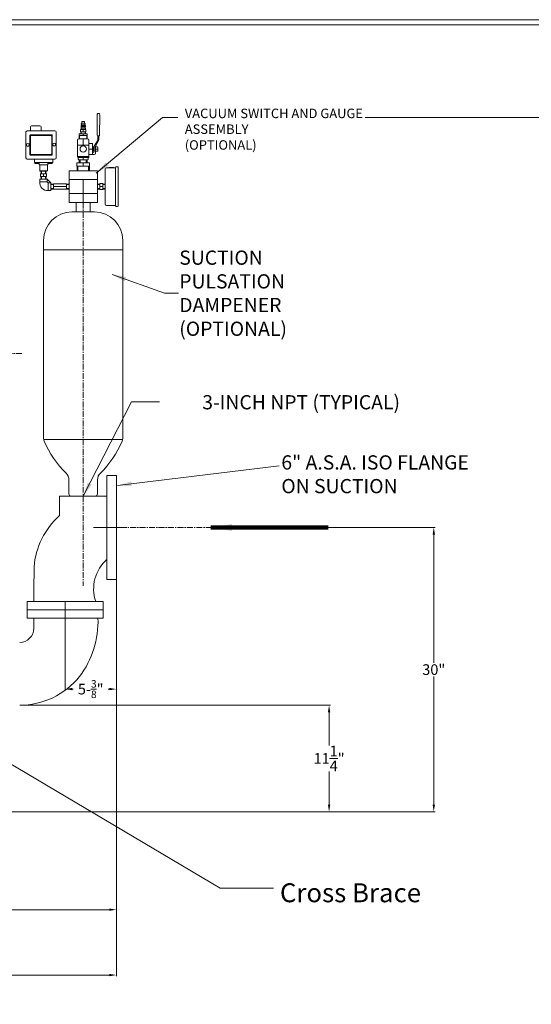
# Model space of a CAD drawing. Units: inches. Extents: x -125 to 145, y 35 to 363.
# Drawn here: x -37 to 17, y 104 to 208 of the extents above; entities that cross this region are included whole.
import ezdxf
from ezdxf.enums import TextEntityAlignment as Align

# ---------------------------------------------------------------- set-up
doc = ezdxf.new("R2010")
doc.units = ezdxf.units.IN
doc.header["$LTSCALE"] = 0.5
doc.header["$MEASUREMENT"] = 0
for name, pattern in [('CENTER', [2, 1.25, -0.25, 0.25, -0.25]), ('DOT2', [0.125, 0, -0.125]), ('HIDDEN', [0.375, 0.25, -0.125])]:
    doc.linetypes.add(name, pattern=pattern)
doc.layers.get('0').update_dxf_attribs({"lineweight": 5})
doc.layers.get('Defpoints').update_dxf_attribs({"lineweight": 5})
for name, color, linetype, lineweight in [('CENTER', 1, 'CENTER', 5), ('DIM', 7, 'Continuous', 5), ('TITLEBLOCK', 7, 'Continuous', 5)]:
    doc.layers.add(name, color=color, linetype=linetype, lineweight=lineweight)
doc.styles.add('ROMAND', font='romand')
doc.styles.add('ROMANS', font='romans.shx')
doc.styles.add('SIMFRAC', font='SIMFRAC.SHX')
doc.dimstyles.get("Standard").update_dxf_attribs({"dimscale": 0.75, "dimtxt": 0.18, "dimasz": 0.15, "dimexe": 0.18, "dimexo": 0.0625, "dimgap": 0.09, "dimtad": 0, "dimtih": 1, "dimtoh": 1, "dimdec": 5, "dimzin": 1, "dimdsep": 46, "dimlunit": 5, "dimtxsty": 'ROMANS', "dimcen": 0.09, "dimclrd": 256, "dimclre": 256, "dimclrt": 256, "dimadec": 1, "dimazin": 0, "dimtfac": 1, "dimtdec": 5, "dimtofl": 0, "dimtmove": 0, "dimatfit": 3, "dimfxl": 1, "dimtolj": 1, "dimtzin": 0, "dimlwd": -1, "dimlwe": -1, "dimarcsym": 0})

# ---------------------------------------------------------------- blocks, each defined once
blk = doc.blocks.new('*D38')
at = {"layer": 'Defpoints', "color": 0, "transparency": 16777216}
for p in [(-27.81, 135.89), (-4.45, 135.89), (-27.81, 124.65)]:
    blk.add_point(p, dxfattribs=at)
at = {"layer": 'DIM', "transparency": 16777216}
for p, q in [((-27.77, 135.89), (-4.31, 135.89)), ((-4.45, 135.14), (-4.45, 131.65)), ((-4.45, 125.4), (-4.45, 128.89)), ((-27.77, 124.65), (-4.31, 124.65))]:
    blk.add_line(p, q, dxfattribs=at)
for points in [[(-4.57, 135.14), (-4.32, 135.14), (-4.45, 135.89)], [(-4.57, 125.4), (-4.32, 125.4), (-4.45, 124.65)]]:
    blk.add_solid(points, dxfattribs=at)
at = {"layer": 'DIM', "transparency": 16777216, "insert": (-4.45, 130.27), "char_height": 1.125, "attachment_point": 5, "style": 'ROMANS'}
blk.add_mtext('\\A1;11{\\H1.000000x;\\S1/4;}"', dxfattribs=at)
blk = doc.blocks.new('*D39')
at = {"layer": 'Defpoints', "color": 0, "transparency": 16777216}
for p in [(-4.58, 154.65), (6.61, 154.65), (-4.56, 124.65)]:
    blk.add_point(p, dxfattribs=at)
at = {"layer": 'DIM', "transparency": 16777216}
for p, q in [((-4.53, 154.65), (6.75, 154.65)), ((6.61, 153.9), (6.61, 140.38)), ((6.61, 125.4), (6.61, 138.91)), ((-4.51, 124.65), (6.75, 124.65))]:
    blk.add_line(p, q, dxfattribs=at)
for points in [[(6.49, 153.9), (6.74, 153.9), (6.61, 154.65)], [(6.49, 125.4), (6.74, 125.4), (6.61, 124.65)]]:
    blk.add_solid(points, dxfattribs=at)
at = {"layer": 'DIM', "transparency": 16777216, "insert": (6.61, 139.65), "char_height": 1.125, "attachment_point": 5, "style": 'ROMANS'}
blk.add_mtext('\\A1;30"', dxfattribs=at)
blk = doc.blocks.new('*D74')
at = {"layer": 'Defpoints', "color": 0, "transparency": 16777216}
for p in [(-73.17, 114.45), (-26.92, 114.45), (-26.92, 114.31)]:
    blk.add_point(p, dxfattribs=at)
at = {"layer": 'DIM', "transparency": 16777216}
for p, q in [((-73.17, 114.4), (-73.17, 114.18)), ((-72.42, 114.31), (-51.91, 114.31)), ((-27.67, 114.31), (-48.18, 114.31)), ((-26.92, 114.4), (-26.92, 114.18))]:
    blk.add_line(p, q, dxfattribs=at)
for points in [[(-72.42, 114.44), (-72.42, 114.19), (-73.17, 114.31)], [(-27.67, 114.44), (-27.67, 114.19), (-26.92, 114.31)]]:
    blk.add_solid(points, dxfattribs=at)
at = {"layer": 'DIM', "transparency": 16777216, "insert": (-50.05, 114.31), "char_height": 1.125, "attachment_point": 5, "style": 'ROMANS'}
blk.add_mtext('\\A1;46{\\H1.000000x;\\S1/4;}"', dxfattribs=at)
blk = doc.blocks.new('*D77')
at = {"layer": 'Defpoints', "color": 0, "transparency": 16777216}
for p in [(-82.17, 149.15), (-26.92, 149.15), (-26.92, 107.41)]:
    blk.add_point(p, dxfattribs=at)
at = {"layer": 'DIM', "transparency": 16777216}
for p, q in [((-82.17, 149.1), (-82.17, 107.28)), ((-26.92, 149.1), (-26.92, 107.28)), ((-81.42, 107.41), (-56.41, 107.41)), ((-27.67, 107.41), (-52.68, 107.41))]:
    blk.add_line(p, q, dxfattribs=at)
for points in [[(-81.42, 107.54), (-81.42, 107.29), (-82.17, 107.41)], [(-27.67, 107.54), (-27.67, 107.29), (-26.92, 107.41)]]:
    blk.add_solid(points, dxfattribs=at)
at = {"layer": 'DIM', "transparency": 16777216, "insert": (-54.55, 107.41), "char_height": 1.125, "attachment_point": 5, "style": 'ROMANS'}
blk.add_mtext('\\A1;55{\\H1.000000x;\\S1/4;}"', dxfattribs=at)
blk = doc.blocks.new('PVP H. LABEL 2')
at = {"layer": 'TITLEBLOCK'}
for points in [[(-2.785, -174.524), (223.423, -174.524), (223.423, -29.022), (-2.785, -29.022)], [(-2.34, -174.079), (222.979, -174.079), (222.979, -29.466), (-2.34, -29.466)]]:
    blk.add_lwpolyline(points, close=True, dxfattribs=at)
at = {"layer": 'TITLEBLOCK', "flags": 4}
for tag, p, height, style in [('SCALE', (214.606, -159.5), 0.667, 'SIMFRAC'), ('DATE', (214.606, -161.278), 0.667, 'SIMFRAC'), ('NAME', (214.606, -163.056), 0.667, 'SIMFRAC'), ('DATE', (216.549, -164.757), 0.667, 'SIMFRAC'), ('CSZ', (178.851, -170.263), 0.889, 'SIMFRAC'), ('DESC1', (177.838, -172.109), 0.889, 'ROMAND'), ('DESC2', (177.838, -173.587), 0.889, 'ROMAND')]:
    blk.add_attdef(tag, p, '', height=height, dxfattribs=dict(at, style=style))
at = {"layer": 'TITLEBLOCK', "style": 'SIMFRAC', "flags": 4}
for tag, height, p in [('NUMBER', 1.133, (216.548, -169.134)), ('SHEET', 1.067, (219.835, -171.287)), ('REV', 1.067, (220.164, -173.378))]:
    blk.add_attdef(tag, text='', height=height, dxfattribs=at).set_placement(p, align=Align.CENTER)
blk = doc.blocks.new('A$C2D366A8D')
at = {"layer": 'DIM', "insert": (0, 2.14), "char_height": 1.5, "attachment_point": 4, "style": 'ROMANS'}
blk.add_mtext('\\A1;6" A.S.A. ISO FLANGE\\PON SUCTION', dxfattribs=at)
blk = doc.blocks.new('*D86')
at = {"layer": 'Defpoints', "color": 0, "transparency": 16777216}
for p in [(-32.33, 145.96), (-26.92, 145.96), (-26.92, 137.59)]:
    blk.add_point(p, dxfattribs=at)
at = {"layer": 'DIM', "transparency": 16777216}
for p, q in [((-32.33, 145.91), (-32.33, 137.46)), ((-26.92, 145.91), (-26.92, 137.46)), ((-31.58, 137.59), (-31.48, 137.59)), ((-27.67, 137.59), (-27.77, 137.59))]:
    blk.add_line(p, q, dxfattribs=at)
for points in [[(-31.58, 137.72), (-31.58, 137.47), (-32.33, 137.59)], [(-27.67, 137.72), (-27.67, 137.47), (-26.92, 137.59)]]:
    blk.add_solid(points, dxfattribs=at)
at = {"layer": 'DIM', "transparency": 16777216, "insert": (-29.63, 137.59), "char_height": 1.125, "attachment_point": 5, "style": 'ROMANS'}
blk.add_mtext('\\A1;5-{\\H0.7x;\\S3/8;}"', dxfattribs=at)

msp = doc.modelspace()

# ---------------------------------------------------------------- linework, layer by layer
for p, q in [((-30.271295, 197.482426), (-30.571295, 197.482426)), ((-30.571295, 197.482426), (-30.571295, 197.305426)), ((-30.271295, 197.305426), (-30.271295, 197.482426)), ((-28.954438, 198.208679), (-28.934545, 196.040126)), ((-28.814045, 198.334826), (-28.829443, 198.334826)), ((-28.814045, 198.334826), (-28.798647, 198.334826)), ((-28.673653, 198.208679), (-28.693545, 196.040126)), ((-33.403265, 196.519882), (-36.341265, 196.519882)), ((-35.998465, 196.519882), (-35.998465, 196.925882)), ((-35.873465, 197.050882), (-34.998465, 197.050882)), ((-34.873465, 196.925882), (-34.873465, 196.519882)), ((-30.137545, 196.660426), (-30.705045, 196.660426)), ((-30.705045, 196.392426), (-30.705045, 196.660426)), ((-30.571295, 197.150426), (-30.650795, 197.050426)), ((-30.650795, 197.050426), (-30.650795, 196.940426)), ((-30.650795, 197.050426), (-30.191795, 197.050426)), ((-30.191795, 196.940426), (-30.650795, 196.940426)), ((-30.650795, 196.796426), (-30.650795, 196.660426)), ((-30.650795, 196.796426), (-30.191795, 196.796426)), ((-30.640795, 196.940426), (-30.640795, 196.796426)), ((-30.571295, 197.305426), (-30.635595, 197.257926)), ((-30.635595, 197.227926), (-30.635595, 197.257926)), ((-30.635595, 197.227926), (-30.635595, 197.197926)), ((-30.635595, 197.197926), (-30.571295, 197.150426)), ((-30.271295, 197.305426), (-30.571295, 197.305426)), ((-30.421295, 197.305426), (-30.571295, 197.305426)), ((-30.271295, 197.150426), (-30.571295, 197.150426)), ((-30.571295, 197.150426), (-30.421295, 197.150426)), ((-30.571295, 197.150426), (-30.271295, 197.150426)), ((-30.271295, 197.305426), (-30.421295, 197.305426)), ((-30.421295, 197.305426), (-30.271295, 197.305426)), ((-30.137545, 196.660426), (-30.421295, 196.660426)), ((-30.421295, 196.660426), (-30.421295, 196.392426)), ((-30.206995, 197.257926), (-30.271295, 197.305426)), ((-30.271295, 197.150426), (-30.206995, 197.197926)), ((-30.271295, 197.150426), (-30.191795, 197.050426)), ((-30.206995, 197.227926), (-30.206995, 197.257926)), ((-30.206995, 197.227926), (-30.206995, 197.197926)), ((-30.201795, 196.796426), (-30.201795, 196.940426)), ((-30.191795, 196.940426), (-30.191795, 197.050426)), ((-30.191795, 196.660426), (-30.191795, 196.796426)), ((-30.137545, 196.660426), (-30.137545, 196.392426)), ((-36.466265, 196.394882), (-36.466265, 193.644882)), ((-36.057765, 196.018882), (-36.057765, 194.020882)), ((-33.749265, 196.081382), (-35.995265, 196.081382)), ((-35.992265, 195.949532), (-35.992265, 194.090232)), ((-33.814765, 196.012032), (-35.929765, 196.012032)), ((-33.752265, 194.090232), (-33.752265, 195.949532)), ((-33.686765, 196.018882), (-33.686765, 194.020882)), ((-33.278265, 193.644882), (-33.278265, 196.394882)), ((-31.009545, 194.983426), (-31.009545, 195.527426)), ((-30.884545, 195.652426), (-29.958045, 195.652426)), ((-30.845595, 196.002426), (-30.845595, 196.192426)), ((-30.845595, 196.192426), (-29.996995, 196.192426)), ((-29.996995, 196.002426), (-30.845595, 196.002426)), ((-30.845595, 196.002426), (-30.836895, 195.652426)), ((-30.804995, 196.002426), (-30.796295, 195.652426)), ((-30.137545, 196.392426), (-30.705045, 196.392426)), ((-30.669995, 196.192426), (-30.669995, 196.392426)), ((-30.619995, 196.192426), (-30.619995, 196.392426)), ((-29.996995, 196.192426), (-30.421295, 196.192426)), ((-30.421295, 196.192426), (-30.421295, 196.002426)), ((-30.421295, 195.652426), (-30.046295, 195.652426)), ((-30.421295, 195.652426), (-30.005695, 195.652426)), ((-30.421295, 194.983426), (-30.421295, 195.652426)), ((-30.222595, 196.192426), (-30.222595, 196.392426)), ((-29.996995, 196.192426), (-30.222595, 196.192426)), ((-30.172595, 196.192426), (-30.172595, 196.392426)), ((-29.996995, 196.192426), (-30.172595, 196.192426)), ((-30.037595, 196.002426), (-30.046295, 195.652426)), ((-29.996995, 196.002426), (-30.037595, 196.002426)), ((-30.005695, 195.652426), (-29.996995, 196.002426)), ((-29.996995, 196.192426), (-29.996995, 196.002426)), ((-29.833045, 195.527426), (-29.833045, 194.983426)), ((-28.868545, 195.527426), (-29.259339, 194.898926)), ((-28.759545, 195.527426), (-29.133682, 194.898926)), ((-28.756045, 195.977626), (-28.872045, 195.977626)), ((-28.868545, 195.527426), (-28.868545, 195.977626)), ((-28.868545, 195.977626), (-28.748045, 195.977626)), ((-28.868545, 195.977626), (-28.814045, 195.977626)), ((-28.759545, 195.527426), (-28.759545, 195.977626)), ((-31.016282, 193.802926), (-31.016282, 194.983426)), ((-29.826182, 194.983426), (-31.016282, 194.983426)), ((-30.421295, 194.983426), (-31.009545, 194.983426)), ((-29.826182, 194.589926), (-29.826182, 195.154926)), ((-29.826182, 195.154926), (-29.447182, 195.154926)), ((-29.826182, 193.802926), (-29.826182, 194.983426)), ((-29.826182, 194.589926), (-29.826182, 194.024926)), ((-29.826182, 194.589926), (-29.447182, 194.589926)), ((-29.447182, 194.024926), (-29.447182, 195.154926)), ((-29.447182, 194.589926), (-29.447182, 194.776226)), ((-29.447182, 194.776226), (-29.397182, 194.776226)), ((-29.397182, 194.403626), (-29.447182, 194.403626)), ((-29.397182, 194.776226), (-29.397182, 194.826226)), ((-29.397182, 194.826226), (-29.328182, 194.826226)), ((-29.397182, 194.776226), (-29.397182, 194.403626)), ((-29.397182, 194.403626), (-29.397182, 194.353626)), ((-29.397182, 194.353626), (-29.328182, 194.353626)), ((-29.328182, 194.826226), (-29.328182, 194.589926)), ((-29.328182, 194.589926), (-29.328182, 194.739926)), ((-29.328182, 194.739926), (-29.259182, 194.689926)), ((-29.328182, 194.589926), (-29.328182, 194.589926)), ((-29.328182, 194.353626), (-29.328182, 194.589926)), ((-29.328182, 194.439926), (-29.259182, 194.489926)), ((-29.259339, 194.789926), (-29.259339, 194.898926)), ((-29.259182, 194.689926), (-29.259182, 194.789926)), ((-29.259182, 194.689926), (-29.259182, 194.339926)), ((-29.133682, 194.898926), (-29.133682, 194.149926)), ((-29.133682, 194.826811), (-28.946314, 194.826811)), ((-29.133682, 194.589926), (-28.883814, 194.589926)), ((-28.946314, 194.353011), (-29.133682, 194.353011)), ((-28.883814, 194.764311), (-28.883814, 194.415511)), ((-36.341265, 193.519882), (-33.403265, 193.519882)), ((-35.995265, 193.958382), (-33.749265, 193.958382)), ((-35.929765, 194.027732), (-33.814765, 194.027732)), ((-33.645195, 193.519882), (-35.583195, 193.519882)), ((-35.583195, 193.519882), (-35.583195, 193.219882)), ((-33.645195, 193.519882), (-34.614195, 193.519882)), ((-33.645195, 193.519678), (-33.645864, 193.509701)), ((-33.645195, 193.219882), (-33.645195, 193.519882)), ((-31.016282, 193.752426), (-31.016282, 193.802926)), ((-31.016282, 193.802926), (-29.826182, 193.802926)), ((-31.016282, 193.802926), (-30.421232, 193.802926)), ((-29.888682, 193.689926), (-30.953782, 193.689926)), ((-30.950032, 193.527426), (-30.950032, 193.689926)), ((-29.955032, 193.464926), (-30.887532, 193.464926)), ((-30.832795, 193.114926), (-30.832795, 193.464926)), ((-30.731795, 193.114926), (-30.731795, 193.464926)), ((-30.421232, 193.689926), (-30.421232, 193.464926)), ((-30.110795, 193.114926), (-30.110795, 193.464926)), ((-30.009795, 193.114926), (-30.009795, 193.464926)), ((-29.892532, 193.689926), (-29.892532, 193.527426)), ((-29.826182, 194.024926), (-29.447182, 194.024926)), ((-29.826182, 194.024926), (-29.447182, 194.024926)), ((-29.826182, 193.802926), (-29.826182, 193.752426)), ((-29.447182, 194.024926), (-29.447182, 194.214926)), ((-29.447182, 194.214926), (-29.384182, 194.214926)), ((-29.447182, 194.024926), (-29.258682, 194.024926)), ((-35.520695, 193.157382), (-33.707695, 193.157382)), ((-35.520695, 193.157382), (-35.520695, 193.046382)), ((-35.520695, 193.046382), (-35.140695, 193.046382)), ((-35.330695, 193.046382), (-35.330695, 193.157382)), ((-35.140695, 193.046382), (-35.330695, 193.046382)), ((-35.140695, 193.046382), (-35.140695, 193.157382)), ((-34.149195, 193.157382), (-35.079195, 193.157382)), ((-35.079195, 193.157382), (-35.079195, 192.969882)), ((-35.020195, 192.302382), (-35.020195, 192.907382)), ((-35.020195, 192.907382), (-34.208195, 192.907382)), ((-34.208195, 192.302382), (-35.020195, 192.302382)), ((-35.020195, 192.302382), (-34.956195, 192.238382)), ((-35.016695, 192.907382), (-34.211695, 192.907382)), ((-34.149195, 193.157382), (-34.614195, 193.157382)), ((-34.208195, 192.302382), (-34.614195, 192.302382)), ((-34.272195, 192.238382), (-34.208195, 192.302382)), ((-34.208195, 192.302382), (-34.208195, 192.907382)), ((-34.149195, 192.969882), (-34.149195, 193.157382)), ((-34.087695, 193.046382), (-34.087695, 193.157382)), ((-33.707695, 193.046382), (-34.087695, 193.046382)), ((-33.897695, 193.046382), (-33.897695, 193.157382)), ((-33.707695, 193.157382), (-33.707695, 193.046382)), ((-31.921295, 188.947532), (-31.921295, 192.301532)), ((-31.921295, 192.301532), (-28.921295, 192.301532)), ((-31.921295, 192.301532), (-31.921295, 190.624532)), ((-29.739295, 193.114926), (-31.103295, 193.114926)), ((-31.103295, 193.114926), (-31.103295, 192.772926)), ((-31.103295, 192.772926), (-29.739295, 192.772926)), ((-31.071945, 192.293926), (-31.071945, 192.772926)), ((-30.977795, 192.772926), (-30.977795, 192.293926)), ((-30.421295, 192.772926), (-30.421295, 193.114926)), ((-30.421295, 193.114926), (-30.009795, 193.114926)), ((-30.421295, 193.114926), (-30.110795, 193.114926)), ((-29.739295, 192.772926), (-30.421295, 192.772926)), ((-29.864795, 192.293926), (-29.864795, 192.772926)), ((-29.770645, 192.772926), (-29.770645, 192.293926)), ((-29.739295, 192.772926), (-29.739295, 193.114926)), ((-28.921295, 192.301532), (-28.921295, 188.947532)), ((-28.921295, 192.301532), (-28.921295, 191.364532)), ((-28.095446, 192.489532), (-28.095446, 188.759532)), ((-27.000446, 192.614532), (-27.970446, 192.614532)), ((-27.215446, 192.644532), (-27.715446, 192.644532)), ((-27.715446, 192.644532), (-27.715446, 192.614532)), ((-27.490446, 192.644532), (-27.490446, 192.656532)), ((-27.490446, 192.656532), (-27.440446, 192.656532)), ((-27.465446, 192.644532), (-27.490446, 192.644532)), ((-27.215446, 192.644532), (-27.465446, 192.644532)), ((-27.440446, 192.656532), (-27.440446, 192.644532)), ((-27.215446, 192.614532), (-27.215446, 192.644532)), ((-27.000446, 191.897032), (-27.000446, 192.652032)), ((-27.000446, 192.652032), (-27.000446, 192.614532)), ((-26.937946, 192.714532), (-26.782946, 192.714532)), ((-26.720446, 190.624532), (-26.720446, 192.652032)), ((-35.016195, 191.412532), (-35.016195, 191.131532)), ((-35.016195, 191.412532), (-34.212195, 191.412532)), ((-34.272195, 192.238382), (-34.956195, 192.238382)), ((-34.305195, 191.975457), (-34.923195, 191.975457)), ((-34.923195, 191.975457), (-34.923195, 191.675457)), ((-34.923195, 191.975457), (-34.614195, 191.975457)), ((-34.923195, 191.675457), (-34.305195, 191.675457)), ((-34.873695, 192.238382), (-34.886232, 191.975457)), ((-34.873695, 191.412532), (-34.886232, 191.675457)), ((-34.886232, 191.675457), (-34.342159, 191.675457)), ((-34.829195, 192.238382), (-34.829195, 191.975382)), ((-34.829195, 191.412532), (-34.829195, 191.675532)), ((-34.614195, 191.975457), (-34.614195, 191.675457)), ((-34.212195, 191.412532), (-34.614195, 191.412532)), ((-34.399195, 192.238382), (-34.399195, 191.975382)), ((-34.399195, 191.412532), (-34.399195, 191.675532)), ((-34.354695, 192.238382), (-34.342159, 191.975457)), ((-34.354695, 191.412532), (-34.342159, 191.675457)), ((-34.305195, 191.675457), (-34.305195, 191.975457)), ((-34.212195, 191.131532), (-34.212195, 191.412532)), ((-34.212195, 191.412532), (-33.832295, 191.026532)), ((-28.921295, 191.364532), (-31.921295, 191.364532)), ((-28.921295, 191.364532), (-30.421295, 191.364532)), ((-30.421295, 191.364532), (-30.421295, 189.884532)), ((-27.000446, 191.897032), (-27.000446, 190.624532)), ((-27.000446, 191.859532), (-27.000446, 189.389532)), ((-26.720446, 191.897032), (-26.720446, 189.352032)), ((-35.016195, 191.131532), (-34.212195, 191.131532)), ((-34.113295, 191.026532), (-34.212195, 191.131532)), ((-33.832295, 191.026532), (-34.113295, 191.026532)), ((-34.113295, 191.026532), (-34.113295, 190.222532)), ((-34.113295, 190.222532), (-33.832295, 190.222532)), ((-33.832295, 190.222532), (-33.832295, 191.026532)), ((-33.832295, 190.884032), (-33.569371, 190.896569)), ((-33.832295, 190.884032), (-33.832295, 190.365032)), ((-33.832295, 190.839532), (-33.569295, 190.839532)), ((-33.832295, 190.222532), (-33.832295, 190.624532)), ((-33.832295, 190.409532), (-33.569295, 190.409532)), ((-33.832295, 190.365032), (-33.569371, 190.352496)), ((-32.184295, 190.904532), (-33.569295, 190.904532)), ((-33.569295, 190.344532), (-33.569295, 190.904532)), ((-32.876795, 190.624532), (-33.569295, 190.624532)), ((-32.184295, 190.344532), (-33.569295, 190.344532)), ((-32.184295, 190.904532), (-32.876795, 190.904532)), ((-32.184295, 190.624532), (-32.876795, 190.624532)), ((-32.184295, 190.839532), (-32.184295, 190.904532)), ((-32.184295, 190.839532), (-32.184295, 190.874532)), ((-31.921295, 190.839532), (-32.184295, 190.839532)), ((-32.184295, 190.839532), (-32.184295, 190.344532)), ((-31.921295, 190.409532), (-32.184295, 190.409532)), ((-32.184295, 190.409532), (-32.184295, 190.374532)), ((-31.921295, 190.884032), (-32.18422, 190.896569)), ((-31.921295, 190.365032), (-32.18422, 190.352496)), ((-31.921295, 190.624532), (-31.921295, 190.904532)), ((-31.921295, 190.624532), (-31.921295, 190.884282)), ((-31.921295, 190.624532), (-31.921295, 190.884032)), ((-31.921295, 189.884532), (-31.921295, 190.624532)), ((-31.921295, 190.624532), (-31.921295, 190.409532)), ((-28.921295, 190.884032), (-28.658371, 190.896569)), ((-28.921295, 190.839532), (-28.658295, 190.839532)), ((-28.921295, 190.409532), (-28.658295, 190.409532)), ((-28.921295, 190.365032), (-28.658371, 190.352496)), ((-28.358371, 190.933532), (-28.658371, 190.933532)), ((-28.658371, 190.933532), (-28.658371, 190.315532)), ((-28.658371, 190.315532), (-28.658371, 190.624532)), ((-28.658371, 190.624532), (-28.358371, 190.624532)), ((-28.658371, 190.315532), (-28.358371, 190.315532)), ((-28.095446, 190.839532), (-28.358446, 190.839532)), ((-28.095446, 190.409532), (-28.358446, 190.409532)), ((-28.358371, 190.315532), (-28.358371, 190.933532)), ((-28.095446, 190.884032), (-28.358371, 190.896569)), ((-28.358371, 190.352496), (-28.358371, 190.896569)), ((-28.095446, 190.365032), (-28.358371, 190.352496)), ((-28.095446, 190.839532), (-28.095446, 190.409532)), ((-26.720446, 190.624532), (-26.720446, 188.597032)), ((-28.921295, 189.884532), (-31.921295, 189.884532)), ((-30.421295, 189.884532), (-30.421295, 188.947532)), ((-28.921295, 188.947532), (-28.921295, 189.884532)), ((-27.000446, 189.352032), (-27.000446, 189.389532)), ((-27.000446, 188.597032), (-27.000446, 189.352032)), ((-28.921295, 188.947532), (-31.921295, 188.947532)), ((-29.671295, 188.947532), (-31.171295, 188.947532)), ((-31.171295, 188.947532), (-31.171295, 187.947532)), ((-29.671295, 188.947532), (-30.421295, 188.947532)), ((-30.421295, 188.947532), (-30.421295, 188.753135)), ((-30.421295, 188.947532), (-28.921295, 188.947532)), ((-29.671295, 187.947532), (-29.671295, 188.947532)), ((-27.000446, 188.634532), (-27.970446, 188.634532)), ((-27.000446, 188.597032), (-27.000446, 188.634532)), ((-26.782946, 188.534532), (-26.937946, 188.534532)), ((-30.035287, 187.947532), (-31.608795, 187.947532)), ((-30.035287, 187.947532), (-29.233795, 187.947532)), ((-34.608795, 183.947532), (-34.608795, 184.947532)), ((-34.608795, 183.947532), (-26.233795, 183.947532)), ((-34.608795, 164.143796), (-34.608795, 183.947532)), ((-26.233795, 183.947532), (-30.421295, 183.947532)), ((-26.233795, 183.947532), (-26.233795, 184.947532)), ((-26.233795, 183.947532), (-26.233795, 164.143796)), ((-26.253244, 163.947532), (-34.589347, 163.947532)), ((-30.394121, 163.947532), (-34.581621, 163.947532)), ((-33.394121, 163.947532), (-27.394121, 163.947532)), ((-33.394121, 163.947532), (-30.394121, 163.947532)), ((-33.035287, 163.947532), (-27.035287, 163.947532)), ((-30.394121, 163.947532), (-26.253244, 163.947532)), ((-28.913382, 160.097166), (-28.913382, 160.097166)), ((-26.921295, 160.148278), (-27.921295, 160.148278)), ((-27.921295, 150.492715), (-27.921295, 160.148278)), ((-26.921295, 160.148278), (-26.921295, 149.146153)), ((-26.921295, 149.146153), (-26.921295, 160.148278)), ((-31.929209, 158.197913), (-31.929209, 159.663969)), ((-28.913382, 158.197913), (-28.913382, 159.663969)), ((-26.921295, 149.396153), (-26.921295, 159.896153)), ((-26.921295, 151.396153), (-26.921295, 159.896153)), ((-27.921295, 157.947913), (-32.921295, 157.947913)), ((-32.921295, 157.947913), (-32.921295, 155.900246)), ((-29.163382, 157.947913), (-31.679209, 157.947913)), ((-27.921295, 157.947913), (-30.421295, 157.947913)), ((-28.046295, 157.940723), (-27.921295, 157.947913)), ((-28.046295, 151.236571), (-27.921295, 151.277522)), ((-35.615418, 150.492715), (-35.642248, 147.992715)), ((-27.921295, 150.492715), (-27.921295, 149.146153)), ((-27.921295, 149.146153), (-27.921295, 149.146153)), ((-27.921295, 149.146153), (-27.813036, 149.146153)), ((-26.921295, 149.146153), (-27.813036, 149.146153)), ((-26.921295, 149.146153), (-26.921295, 114.313892)), ((-35.642248, 147.992715), (-35.642248, 146.832965)), ((-36.329748, 146.832965), (-36.329748, 145.957965)), ((-36.329748, 146.832965), (-28.329748, 146.832965)), ((-28.329748, 146.832965), (-32.329748, 146.832965)), ((-32.329748, 146.832965), (-32.329748, 145.082965)), ((-28.329748, 146.832965), (-28.329748, 145.957965)), ((-36.329748, 145.957965), (-30.813036, 145.957965)), ((-36.329748, 145.957965), (-36.329748, 145.082965)), ((-36.329748, 145.957965), (-30.813036, 145.957965)), ((-28.329748, 145.957965), (-30.813036, 145.957965)), ((-28.329748, 145.957965), (-28.329748, 145.082965)), ((-28.329748, 145.082965), (-36.329748, 145.082965)), ((-35.642248, 144.011352), (-35.642248, 145.082965)), ((-27.766161, 135.886357), (-37.133223, 135.886357)), ((-27.766161, 124.646153), (-40.063037, 124.646153))]:
    msp.add_line(p, q)
at = {"linetype": 'DOT2'}
for p, q in [((-34.886232, 191.975457), (-34.873945, 192.238382)), ((-34.342159, 191.675457), (-34.354445, 191.412532)), ((-32.18422, 190.896569), (-31.921295, 190.884282)), ((-28.658371, 190.352496), (-28.921295, 190.364782)), ((-28.358371, 190.896569), (-28.095446, 190.884282))]:
    msp.add_line(p, q, dxfattribs=at)
for centre, radius in [((-36.262015, 195.019882), 0.155), ((-33.482515, 195.053609), 0.155), ((-30.421295, 194.589926), 0.335)]:
    msp.add_circle(centre, radius)
for centre, radius, start, end in [((-28.829443, 198.209826), 0.125, 90, 180.52557734), ((-28.798647, 198.209826), 0.125, 359.47442266, 90), ((-36.341265, 196.394882), 0.125, 90, 180), ((-35.873465, 196.925882), 0.125, 90, 180), ((-34.998465, 196.925882), 0.125, 0, 90), ((-33.403265, 196.394882), 0.125, 0, 90), ((-35.995265, 196.018882), 0.0625, 90, 180), ((-35.929765, 195.949532), 0.0625, 90, 180), ((-33.814765, 195.949532), 0.0625, 0, 90), ((-33.749265, 196.018882), 0.0625, 0, 90), ((-30.884545, 195.527426), 0.125, 90, 180), ((-29.958045, 195.527426), 0.125, 0, 90), ((-28.872045, 196.040126), 0.0625, 180, 270), ((-28.756045, 196.040126), 0.0625, 270, 0), ((-29.384182, 194.339926), 0.125, 270, 0), ((-28.946314, 194.764311), 0.0625, 0, 90), ((-28.946314, 194.415511), 0.0625, 270, 0), ((-36.341265, 193.644882), 0.125, 180, 270), ((-35.995265, 194.020882), 0.0625, 180, 270), ((-35.929765, 194.090232), 0.0625, 180, 270), ((-33.814765, 194.090232), 0.0625, 270, 0), ((-33.749265, 194.020882), 0.0625, 270, 0), ((-33.403265, 193.644882), 0.125, 270, 0), ((-30.953782, 193.752426), 0.0625, 180, 270), ((-30.887532, 193.527426), 0.0625, 180, 270), ((-29.955032, 193.527426), 0.0625, 270, 0), ((-29.888682, 193.752426), 0.0625, 270, 0), ((-29.258682, 194.149926), 0.125, 270, 0), ((-35.520695, 193.219882), 0.0625, 180, 270), ((-35.016695, 192.969882), 0.0625, 180, 270), ((-34.211695, 192.969882), 0.0625, 270, 0), ((-33.707695, 193.219882), 0.0625, 270, 0), ((-27.970446, 192.489532), 0.125, 90, 180), ((-26.937946, 192.652032), 0.0625, 90, 180), ((-26.782946, 192.652032), 0.0625, 0, 90), ((-34.205807, 191.033562), 0.816289, 173.1067635, 276.50745038), ((-27.970446, 188.759532), 0.125, 180, 270), ((-26.937946, 188.597032), 0.0625, 180, 270), ((-26.782946, 188.597032), 0.0625, 270, 0), ((-31.608795, 184.947532), 3, 90, 180), ((-29.233795, 184.947532), 3, 0, 90), ((-33.608795, 164.143796), 1, 180, 202.79827469), ((-25.053349, 167.739872), 10.280486, 202.79827469, 225.71847847), ((-35.789242, 167.739872), 10.280486, 314.28152153, 337.20172531), ((-27.233795, 164.143796), 1, 337.20172531, 0), ((-32.929209, 159.663969), 1, 0, 45.71847847), ((-27.913382, 159.663969), 1, 134.28152153, 180), ((-31.679209, 158.197913), 0.25, 180, 270), ((-29.163382, 158.197913), 0.25, 270, 0), ((-27.517248, 149.832965), 8.125, 131.6910381, 175.34245362), ((-25.174105, 148.172617), 4.14578, 131.50208751, 198.8526914), ((-38.395618, 144.703885), 9.538786, 322.64779137, 2.27758662), ((-37.142248, 144.011352), 1.5, 270.3447287, 0), ((-37.142248, 144.011352), 8.125, 270.06364185, 321.16726662)]:
    msp.add_arc(centre, radius, start, end)
at = {"layer": 'CENTER'}
for p, q in [((-30.421295, 188.947532), (-30.421295, 148.486286)), ((-36.906347, 172.992028), (-67.52776, 172.992028)), ((-29.329747, 154.646153), (-25.801326, 154.646153)), ((-16.839268, 154.646153), (-29.131752, 154.646153))]:
    msp.add_line(p, q, dxfattribs=at)

# ---------------------------------------------------------------- block references
msp.add_blockref('A$C2D366A8D', (-9.492652, 158.124291))
at = {"layer": 'DIM', "xscale": 1.194015142722037, "yscale": 1.194015142722037, "zscale": 1.194015142722037}
msp.add_blockref('PVP H. LABEL 2', (-121.587155, 242.89123), dxfattribs=at)

# ---------------------------------------------------------------- texts
at = {"insert": (-19.689687, 198.84958, 3.66931), "char_height": 1, "width": 19.1461264, "attachment_point": 1}
msp.add_mtext('VACUUM SWITCH AND GAUGE ASSEMBLY \\P(OPTIONAL)', dxfattribs=at)
at = {"linetype": 'HIDDEN', "insert": (-10.252528, 117.097005), "char_height": 2, "width": 24.0594706, "attachment_point": 1, "style": 'ROMANS'}
msp.add_mtext(' Cross Brace', dxfattribs=at)
at = {"layer": 'DIM', "char_height": 1.5, "attachment_point": 4, "style": 'ROMANS'}
for s, insert in [('\\A1;SUCTION\\PPULSATION\\PDAMPENER\\P(OPTIONAL)', (-20.274713, 179.372846)), ('3-INCH NPT (TYPICAL)', (-17.843605, 167.67209))]:
    msp.add_mtext(s, dxfattribs=dict(at, insert=insert))

# ---------------------------------------------------------------- dimensions: what is measured, and where the dimension line sits
at = {"layer": 'DIM'}
for base, p1, p2, picture, middle in [((6.614828, 154.646153), (-4.56185, 124.646153), (-4.579, 154.646153), '*D39', (6.614828, 139.646153)), ((-4.44685, 135.886357), (-27.813036, 124.646153), (-27.813036, 135.886357), '*D38', (-4.44685, 130.266255))]:
    dim = msp.add_linear_dim(base=base, p1=p1, p2=p2, angle=90, dimstyle='Standard', override={"dimtxt": 1.5, "dimasz": 1, "dimpost": '"'}, dxfattribs=at)
    dim.commit()
    dim.dimension.update_dxf_attribs({"geometry": picture, "text_midpoint": middle})
for base, p1, p2, picture, middle in [((-26.921295, 107.412377), (-82.171295, 149.148278), (-26.921295, 149.148278), '*D77', (-54.546295, 107.412377)), ((-26.921295, 114.313892), (-73.171295, 114.448892), (-26.921295, 114.448892), '*D74', (-50.046295, 114.313892))]:
    dim = msp.add_linear_dim(base=base, p1=p1, p2=p2, dimstyle='Standard', override={"dimtxt": 1.5, "dimasz": 1, "dimpost": '"'}, dxfattribs=at)
    dim.commit()
    dim.dimension.update_dxf_attribs({"geometry": picture, "text_midpoint": middle})
dim = msp.add_linear_dim(base=(-26.921295, 137.590524), p1=(-32.329748, 145.957965), p2=(-26.921295, 145.957965), text='5-{\\H0.7x;\\S3/8;}"', dimstyle='Standard', override={"dimtxt": 1.5, "dimasz": 1, "dimpost": '"'}, dxfattribs=at)
dim.commit()
dim.dimension.update_dxf_attribs({"geometry": '*D86', "text_midpoint": (-29.625522, 137.590524)})

# ---------------------------------------------------------------- leaders
msp.add_leader([(-16.939203, 154.646153), (-4.546784, 154.646153)], dimstyle='Standard', override={"dimasz": 3, "dimgap": 0.09, "dimtad": 0, "dimlwd": 65535})
for points in [[(-29.038176, 192.033404, 3.66931), (-22.047622, 197.933133, 3.66931), (-20.43958, 197.929386, 3.66931)], [(85.770564, 197.932705), (-0.64398, 197.932705)], [(-30.421295, 157.947913), (-25.312981, 167.89465), (-22.36628, 167.89465)], [(-26.811299, 159.073091), (-9.721655, 161.15944)]]:
    msp.add_leader(points, dimstyle='Standard', override={"dimasz": 2}, dxfattribs=at)
at = {"layer": 'DIM', "annotation_type": 0, "has_hookline": 1, "hookline_direction": 0}
for points, override, text_width in [([(-27.37395, 181.35706), (-21.842213, 179.372846), (-20.342213, 179.372846)], {"dimasz": 2}, 11.857143), ([(-54.10843, 139.161823), (-15.942374, 116.597005), (-10.320028, 116.597005)], {"dimasz": 3}, 20.47619)]:
    msp.add_leader(points, dimstyle='Standard', override=override, dxfattribs=dict(at, text_width=text_width))

doc.saveas('drawing.dxf')
